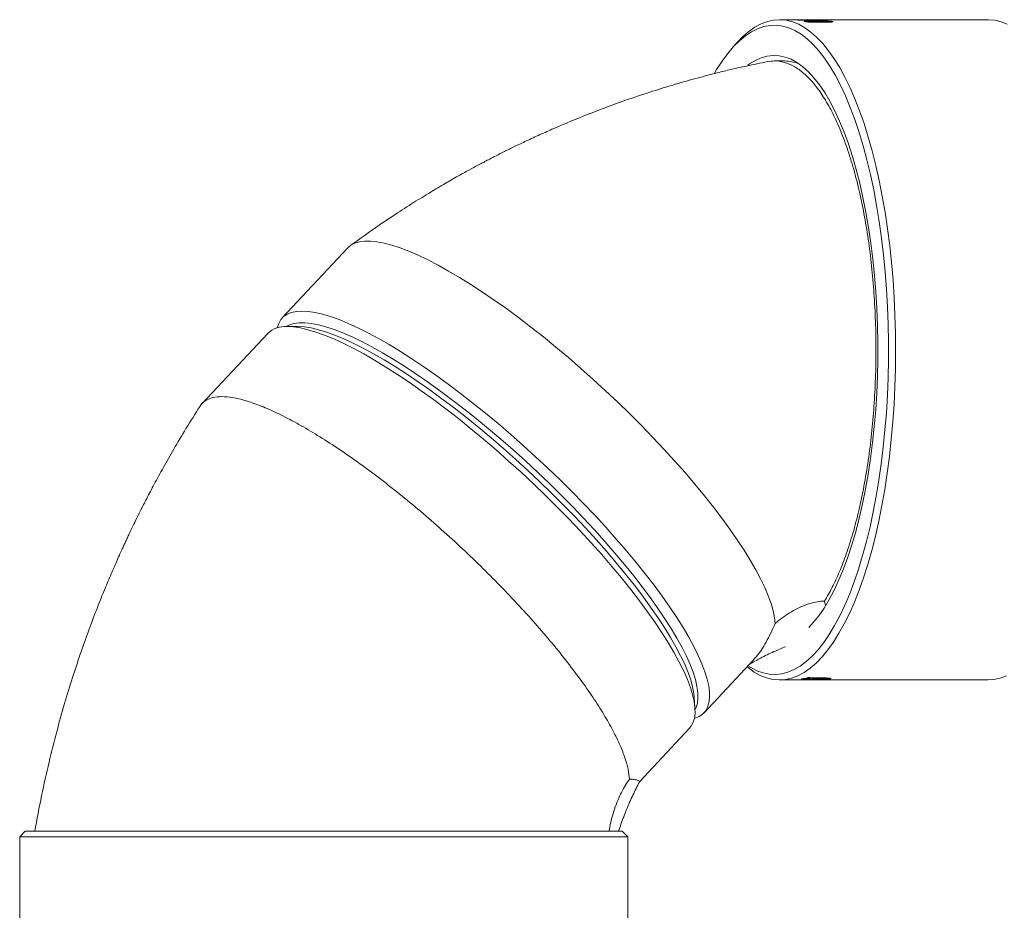
# Model space of a CAD drawing. Units: inches. Extents: x 22424 to 41300, y -146 to 33009.
# Drawn here: x 28780 to 29138, y 15641 to 15965 of the extents above; entities that cross this region are included whole.
import ezdxf

# ---------------------------------------------------------------- set-up
doc = ezdxf.new("R2010")
doc.units = ezdxf.units.IN
doc.header["$MEASUREMENT"] = 0
doc.layers.add('Komponenten', color=7, linetype='Continuous', lineweight=9)

# ---------------------------------------------------------------- blocks, each defined once
blk = doc.blocks.new('A$C7520')
for p, q in [((161.37, 144.025), (153.787, 144.025)), ((154.586, 144.023), (154.689, 144.023)), ((154.726, 144.021), (154.624, 144.021)), ((154.74, 144.008), (154.842, 144.008)), ((154.944, 144.002), (154.779, 144.001)), ((154.794, 143.964), (154.793, 143.963)), ((154.793, 143.962), (154.793, 143.939)), ((154.812, 143.981), (154.811, 143.956)), ((154.812, 143.981), (155.114, 143.985)), ((155.152, 143.976), (154.922, 143.973)), ((155.306, 143.928), (154.971, 143.934)), ((155.017, 143.945), (155.268, 143.941)), ((155.114, 143.985), (155.45, 143.981)), ((155.403, 143.973), (155.152, 143.976)), ((155.267, 143.917), (155.268, 143.941)), ((155.268, 143.941), (155.499, 143.945)), ((155.608, 143.934), (155.306, 143.928)), ((155.498, 143.92), (155.499, 143.945)), ((155.626, 143.932), (155.627, 143.955)), ((155.725, 143.96), (155.724, 143.935)), ((152.201, 143.145), (152.04, 142.96)), ((153.975, 142.525), (153.6, 142.525)), ((138.096, 135.732), (135.713, 133.186)), ((136.296, 132.87), (135.899, 132.87)), ((135.183, 132.62), (132.8, 130.075)), ((155.425, 122.896), (155.458, 122.738)), ((151.044, 118.835), (152.865, 120.781)), ((153.787, 120.025), (161.37, 120.025)), ((155.238, 120.025), (154.311, 120.025)), ((154.35, 120.026), (155.153, 120.026)), ((154.845, 120.093), (154.8, 120.101)), ((155.213, 120.044), (154.801, 120.044)), ((154.838, 120.051), (155.2, 120.051)), ((154.898, 120.11), (154.845, 120.107)), ((154.896, 120.111), (154.971, 120.099)), ((154.898, 120.11), (154.899, 120.085)), ((155.2, 120.051), (154.899, 120.085)), ((154.971, 120.099), (155.032, 120.099)), ((155.045, 120.093), (154.994, 120.099)), ((155.032, 120.099), (155.444, 120.099)), ((155.407, 120.087), (155.045, 120.087)), ((155.045, 120.087), (155.346, 120.052)), ((155.153, 120.026), (155.079, 120.028)), ((155.178, 120.029), (155.304, 120.026)), ((155.213, 120.044), (155.212, 120.069)), ((155.274, 120.044), (155.213, 120.044)), ((155.349, 120.038), (155.274, 120.044)), ((155.399, 120.047), (155.445, 120.043)), ((155.638, 120.067), (155.637, 120.092)), ((150.716, 119), (150.69, 119.396)), ((148.696, 116.326), (150.515, 118.269)), ((126.369, 114.525), (126.169, 114.325)), ((126.169, 114.325), (126.169, 108.953)), ((137.219, 114.325), (126.169, 114.325)), ((126.369, 114.525), (137.219, 114.525)), ((137.219, 114.525), (148.069, 114.525)), ((148.269, 114.325), (137.219, 114.325)), ((148.269, 114.325), (148.069, 114.525)), ((148.269, 106.43), (148.269, 114.325))]:
    blk.add_line(p, q)
at = {"flags": 128}
for points in [[(152.201, 143.145), (152.239, 143.188), (152.454, 143.41), (152.672, 143.599), (152.894, 143.753), (153.119, 143.874), (153.346, 143.959), (153.574, 144.01), (153.802, 144.025), (154.031, 144.005), (154.259, 143.95), (154.485, 143.86), (154.71, 143.735), (154.931, 143.576), (155.15, 143.383), (155.364, 143.157), (155.574, 142.898), (155.778, 142.607), (155.977, 142.285), (156.169, 141.933), (156.354, 141.552), (156.532, 141.143), (156.702, 140.708), (156.863, 140.247), (157.015, 139.761), (157.157, 139.253), (157.29, 138.724), (157.413, 138.175), (157.524, 137.608), (157.625, 137.025), (157.715, 136.427), (157.793, 135.816), (157.859, 135.195), (157.914, 134.563), (157.956, 133.925), (157.986, 133.28), (158.004, 132.632), (158.009, 131.983), (158.002, 131.333), (157.983, 130.685), (157.951, 130.042), (157.907, 129.404), (157.851, 128.774), (157.784, 128.153), (157.704, 127.544), (157.613, 126.948), (157.511, 126.367), (157.397, 125.802), (157.273, 125.256), (157.139, 124.729), (156.996, 124.224), (156.842, 123.742), (156.68, 123.284), (156.509, 122.852), (156.331, 122.446), (156.144, 122.069), (155.951, 121.721), (155.752, 121.403), (155.547, 121.116), (155.336, 120.862), (155.121, 120.64), (154.903, 120.451), (154.68, 120.297), (154.456, 120.176), (154.229, 120.091), (154.001, 120.04), (153.773, 120.025), (153.544, 120.045), (153.316, 120.1), (153.09, 120.19), (152.865, 120.315), (152.644, 120.474), (152.606, 120.504)], [(161.37, 120.025), (161.583, 120.04), (161.811, 120.091), (162.038, 120.176)], [(162.067, 143.86), (161.841, 143.95), (161.613, 144.005), (161.385, 144.025), (161.37, 144.025)], [(152.643, 120.543), (152.741, 120.48), (152.964, 120.364), (153.189, 120.283), (153.416, 120.237), (153.642, 120.226), (153.869, 120.25), (154.095, 120.309), (154.319, 120.403), (154.541, 120.532), (154.761, 120.695), (154.977, 120.892), (155.189, 121.123), (155.396, 121.385), (155.597, 121.68), (155.793, 122.005), (155.982, 122.361), (156.164, 122.745), (156.339, 123.157), (156.505, 123.595), (156.663, 124.059), (156.811, 124.546), (156.95, 125.055), (157.079, 125.586), (157.198, 126.135), (157.305, 126.703), (157.402, 127.286), (157.488, 127.883), (157.561, 128.492), (157.623, 129.113), (157.673, 129.741), (157.711, 130.377), (157.737, 131.018), (157.75, 131.661), (157.751, 132.306), (157.739, 132.949), (157.715, 133.59), (157.679, 134.227), (157.63, 134.857), (157.57, 135.478), (157.498, 136.089), (157.414, 136.688), (157.319, 137.273), (157.212, 137.842), (157.095, 138.394), (156.967, 138.927), (156.83, 139.439), (156.683, 139.93), (156.526, 140.396), (156.361, 140.838), (156.187, 141.253), (156.006, 141.641), (155.818, 142), (155.623, 142.33), (155.422, 142.628), (155.216, 142.895), (155.004, 143.13), (154.789, 143.331), (154.57, 143.499), (154.348, 143.632), (154.124, 143.731), (153.898, 143.795), (153.672, 143.823), (153.445, 143.817), (153.219, 143.775), (152.993, 143.698), (152.77, 143.587), (152.549, 143.44), (152.331, 143.26), (152.117, 143.047), (151.908, 142.8), (151.703, 142.521), (151.504, 142.211), (151.429, 142.082)], [(152.638, 142.369), (152.7, 142.415), (152.912, 142.545), (153.127, 142.64), (153.342, 142.7), (153.559, 142.724), (153.776, 142.713), (153.993, 142.667), (154.208, 142.585), (154.421, 142.468), (154.631, 142.316), (154.838, 142.13), (155.041, 141.911), (155.239, 141.659), (155.431, 141.374), (155.618, 141.059), (155.797, 140.714), (155.97, 140.339), (156.134, 139.938), (156.291, 139.509), (156.438, 139.056), (156.576, 138.58), (156.704, 138.082), (156.821, 137.564), (156.928, 137.027), (157.024, 136.474), (157.108, 135.906), (157.181, 135.325), (157.242, 134.733), (157.291, 134.132), (157.328, 133.524), (157.352, 132.911), (157.364, 132.296), (157.363, 131.679), (157.349, 131.063), (157.324, 130.451), (157.286, 129.844), (157.235, 129.244), (157.173, 128.653), (157.099, 128.074), (157.013, 127.508), (156.916, 126.956), (156.807, 126.422), (156.688, 125.906), (156.559, 125.41), (156.42, 124.937), (156.272, 124.487), (156.115, 124.062), (155.949, 123.663), (155.776, 123.293), (155.595, 122.951), (155.408, 122.639), (155.215, 122.359), (155.016, 122.111), (154.85, 121.932)], [(153.63, 122.082), (153.606, 122.302), (153.557, 122.544), (153.481, 122.806), (153.379, 123.087), (153.252, 123.386), (153.1, 123.702), (152.924, 124.035), (152.723, 124.383), (152.499, 124.745), (152.253, 125.119), (151.985, 125.505), (151.696, 125.901), (151.388, 126.306), (151.061, 126.719), (150.715, 127.137), (150.354, 127.561), (149.977, 127.987), (149.586, 128.416), (149.182, 128.845), (148.767, 129.273), (148.342, 129.699), (147.908, 130.121), (147.467, 130.538), (147.02, 130.948), (146.569, 131.35), (146.115, 131.743), (145.66, 132.125), (145.206, 132.495), (144.753, 132.852), (144.304, 133.195), (143.859, 133.522), (143.421, 133.832), (142.991, 134.125), (142.57, 134.4), (142.16, 134.655), (141.761, 134.889), (141.376, 135.102), (141.006, 135.294), (140.652, 135.463), (140.314, 135.609), (139.995, 135.731), (139.695, 135.829), (139.416, 135.903), (139.157, 135.953), (138.921, 135.978), (138.707, 135.978), (138.518, 135.953), (138.352, 135.903), (138.211, 135.829), (138.096, 135.732)], [(135.533, 132.824), (135.534, 132.828), (135.584, 132.988), (135.661, 133.123), (135.764, 133.235), (135.893, 133.322), (136.047, 133.385), (136.225, 133.423), (136.428, 133.435), (136.655, 133.423), (136.904, 133.385), (137.176, 133.322), (137.468, 133.235), (137.78, 133.123), (138.111, 132.988), (138.46, 132.828), (138.826, 132.646), (139.207, 132.441), (139.602, 132.214), (140.01, 131.966), (140.429, 131.698), (140.858, 131.411), (141.296, 131.106), (141.741, 130.783), (142.191, 130.444), (142.646, 130.091), (143.103, 129.723), (143.56, 129.343), (144.018, 128.951), (144.473, 128.55), (144.924, 128.14), (145.37, 127.723), (145.81, 127.3), (146.241, 126.873), (146.662, 126.442), (147.073, 126.011), (147.47, 125.579), (147.854, 125.149), (148.223, 124.721), (148.576, 124.298), (148.911, 123.881), (149.227, 123.471), (149.523, 123.07), (149.799, 122.678), (150.053, 122.298), (150.284, 121.931), (150.492, 121.577), (150.676, 121.238), (150.835, 120.916), (150.969, 120.61), (151.077, 120.323), (151.159, 120.055), (151.215, 119.807), (151.244, 119.581), (151.247, 119.376), (151.223, 119.193), (151.173, 119.034), (151.096, 118.898), (150.993, 118.786), (150.864, 118.699), (150.71, 118.636), (150.695, 118.632)], [(135.853, 132.869), (135.976, 132.933), (136.139, 132.983), (136.326, 133.008), (136.537, 133.008), (136.77, 132.983), (137.026, 132.933), (137.303, 132.859), (137.6, 132.761), (137.916, 132.638), (138.251, 132.492), (138.603, 132.323), (138.97, 132.131), (139.352, 131.918), (139.747, 131.683), (140.154, 131.428), (140.571, 131.154), (140.997, 130.861), (141.431, 130.551), (141.871, 130.224), (142.315, 129.882), (142.762, 129.526), (143.211, 129.158), (143.66, 128.777), (144.107, 128.387), (144.551, 127.987), (144.99, 127.58), (145.423, 127.167), (145.848, 126.749), (146.264, 126.327), (146.669, 125.904), (147.062, 125.481), (147.442, 125.059), (147.807, 124.639), (148.156, 124.223), (148.489, 123.813), (148.802, 123.409), (149.097, 123.014), (149.371, 122.628), (149.623, 122.254), (149.854, 121.891), (150.061, 121.542), (150.245, 121.208), (150.404, 120.889), (150.539, 120.587), (150.648, 120.304), (150.731, 120.039), (150.789, 119.794), (150.82, 119.57), (150.824, 119.367), (150.803, 119.187), (150.755, 119.029), (150.718, 118.954)], [(150.515, 118.269), (150.566, 118.332), (150.643, 118.468), (150.694, 118.628), (150.718, 118.81), (150.715, 119.015), (150.685, 119.242), (150.63, 119.489), (150.547, 119.757), (150.439, 120.044), (150.305, 120.35), (150.146, 120.672), (149.962, 121.011), (149.754, 121.365), (149.523, 121.733), (149.269, 122.113), (148.994, 122.504), (148.697, 122.906), (148.381, 123.316), (148.046, 123.733), (147.694, 124.156), (147.325, 124.583), (146.941, 125.013), (146.543, 125.445), (146.133, 125.877), (145.711, 126.307), (145.28, 126.734), (144.841, 127.157), (144.395, 127.574), (143.943, 127.984), (143.488, 128.386), (143.031, 128.777), (142.573, 129.157), (142.116, 129.525), (141.662, 129.879), (141.211, 130.217), (140.767, 130.54), (140.329, 130.845), (139.899, 131.133), (139.48, 131.4), (139.072, 131.648), (138.677, 131.875), (138.296, 132.08), (137.931, 132.262), (137.582, 132.422), (137.25, 132.558), (136.938, 132.669), (136.646, 132.757), (136.375, 132.819), (136.126, 132.857), (135.899, 132.87)], [(150.69, 119.396), (150.675, 119.538), (150.631, 119.773), (150.56, 120.028), (150.464, 120.302), (150.342, 120.595), (150.195, 120.905), (150.024, 121.231), (149.828, 121.573), (149.609, 121.929), (149.367, 122.298), (149.104, 122.678), (148.82, 123.069), (148.515, 123.469), (148.192, 123.876), (147.852, 124.289), (147.494, 124.707), (147.122, 125.128), (146.735, 125.551), (146.335, 125.975), (145.925, 126.397), (145.504, 126.817), (145.075, 127.233), (144.639, 127.643), (144.197, 128.046), (143.751, 128.442), (143.303, 128.827), (142.854, 129.202), (142.406, 129.565), (141.96, 129.914), (141.518, 130.248), (141.081, 130.567), (140.651, 130.868), (140.229, 131.152), (139.816, 131.417), (139.415, 131.661), (139.027, 131.886), (138.652, 132.088), (138.292, 132.269), (137.949, 132.427), (137.624, 132.561), (137.317, 132.672), (137.03, 132.758), (136.763, 132.82), (136.518, 132.857), (136.296, 132.87)], [(154.695, 120.085), (154.695, 120.073), (154.695, 120.06)], [(155.55, 120.074), (155.55, 120.086), (155.549, 120.099)]]:
    blk.add_lwpolyline(points, dxfattribs=at)
for centre, radius, start, end in [((153.968, 141.147), 1.378, 67.8161, 89.7229), ((135.817, 131.951), 0.922, 84.918, 133.4624)]:
    blk.add_arc(centre, radius, start, end)
for points, knots in [([(154.425, 144.015), (154.416, 144.017), (154.397, 144.019), (154.426, 144.022), (154.488, 144.023), (154.553, 144.023), (154.586, 144.023)], [0, 0, 0, 0, 0.250004, 0.499999, 0.749995, 1, 1, 1, 1]), ([(154.779, 144.001), (154.744, 144.001), (154.674, 144.002), (154.566, 144.006), (154.474, 144.011), (154.441, 144.014), (154.425, 144.015)], [0, 0, 0, 0, 0.250007, 0.499991, 0.749995, 1, 1, 1, 1]), ([(154.624, 144.021), (154.604, 144.021), (154.565, 144.021), (154.528, 144.02), (154.511, 144.018), (154.523, 144.016), (154.528, 144.015)], [0, 0, 0, 0, 0.250035, 0.499986, 0.749911, 1, 1, 1, 1]), ([(154.528, 144.015), (154.538, 144.014), (154.557, 144.013), (154.612, 144.01), (154.676, 144.008), (154.719, 144.008), (154.74, 144.008)], [0, 0, 0, 0, 0.250089, 0.500014, 0.749965, 1, 1, 1, 1]), ([(154.695, 143.96), (154.688, 143.963), (154.675, 143.968), (154.701, 143.975), (154.749, 143.979), (154.791, 143.98), (154.812, 143.981)], [0, 0, 0, 0, 0.249258, 0.498714, 0.749153, 1, 1, 1, 1]), ([(154.689, 144.023), (154.709, 144.023), (154.75, 144.023), (154.815, 144.023), (154.867, 144.022), (154.906, 144.021), (154.924, 144.021), (154.933, 144.021)], [0, 0, 0, 0, 0.249999, 0.499813, 0.749647, 0.874795, 1, 1, 1, 1]), ([(154.971, 143.934), (154.943, 143.935), (154.888, 143.938), (154.807, 143.943), (154.733, 143.951), (154.708, 143.957), (154.695, 143.96)], [0, 0, 0, 0, 0.250867, 0.501287, 0.750734, 1, 1, 1, 1]), ([(154.938, 144.015), (154.928, 144.016), (154.909, 144.018), (154.854, 144.02), (154.789, 144.021), (154.747, 144.021), (154.726, 144.021)], [0, 0, 0, 0, 0.250039, 0.500023, 0.749969, 1, 1, 1, 1]), ([(154.734, 143.952), (154.739, 143.953), (154.756, 143.954), (154.779, 143.955), (154.795, 143.956)], [0, 0, 0, 0, 0.326506, 1, 1, 1, 1]), ([(154.922, 143.973), (154.888, 143.972), (154.839, 143.971), (154.799, 143.966), (154.791, 143.963), (154.796, 143.961), (154.798, 143.96)], [0, 0, 0, 0, 0.500476, 0.750016, 0.874966, 1, 1, 1, 1]), ([(154.798, 143.96), (154.803, 143.959), (154.812, 143.956), (154.845, 143.953), (154.915, 143.948), (154.976, 143.946), (155.017, 143.945)], [0, 0, 0, 0, 0.125034, 0.249984, 0.499524, 1, 1, 1, 1]), ([(154.842, 144.008), (154.861, 144.008), (154.901, 144.008), (154.937, 144.01), (154.954, 144.013), (154.943, 144.014), (154.938, 144.015)], [0, 0, 0, 0, 0.249982, 0.500006, 0.750005, 1, 1, 1, 1]), ([(154.933, 144.021), (154.941, 144.021), (154.955, 144.022), (154.993, 144.023), (155.034, 144.023), (155.071, 144.023), (155.091, 144.023), (155.101, 144.023)], [0, 0, 0, 0, 0.250023, 0.499839, 0.749637, 0.87479, 1, 1, 1, 1]), ([(155.049, 144.008), (155.038, 144.006), (155.015, 144.004), (154.968, 144.003), (154.944, 144.002)], [0, 0, 0, 0, 0.500265, 1, 1, 1, 1]), ([(155.135, 144.021), (155.115, 144.021), (155.076, 144.021), (155.039, 144.02), (155.023, 144.018), (155.034, 144.016), (155.04, 144.015)], [0, 0, 0, 0, 0.250035, 0.499986, 0.749911, 1, 1, 1, 1]), ([(155.04, 144.015), (155.049, 144.014), (155.068, 144.013), (155.123, 144.01), (155.188, 144.008), (155.23, 144.008), (155.251, 144.008)], [0, 0, 0, 0, 0.250089, 0.500014, 0.749965, 1, 1, 1, 1]), ([(155.294, 144.001), (155.274, 144.001), (155.233, 144.001), (155.168, 144.003), (155.116, 144.004), (155.077, 144.006), (155.059, 144.007), (155.049, 144.008)], [0, 0, 0, 0, 0.250014, 0.4998137, 0.749632, 0.8747878, 1, 1, 1, 1]), ([(155.101, 144.023), (155.136, 144.023), (155.206, 144.023), (155.314, 144.022), (155.406, 144.019), (155.439, 144.017), (155.455, 144.015)], [0, 0, 0, 0, 0.250006, 0.50001, 0.749993, 1, 1, 1, 1]), ([(155.347, 144.015), (155.337, 144.016), (155.318, 144.018), (155.263, 144.02), (155.198, 144.021), (155.156, 144.021), (155.135, 144.021)], [0, 0, 0, 0, 0.250039, 0.500023, 0.749969, 1, 1, 1, 1]), ([(155.251, 144.008), (155.271, 144.008), (155.31, 144.008), (155.346, 144.01), (155.364, 144.013), (155.352, 144.014), (155.347, 144.015)], [0, 0, 0, 0, 0.249982, 0.500006, 0.750005, 1, 1, 1, 1]), ([(155.455, 144.015), (155.464, 144.014), (155.483, 144.011), (155.453, 144.006), (155.392, 144.002), (155.327, 144.001), (155.294, 144.001)], [0, 0, 0, 0, 0.250009, 0.499999, 0.74999, 1, 1, 1, 1]), ([(155.622, 143.96), (155.617, 143.961), (155.608, 143.963), (155.575, 143.966), (155.505, 143.97), (155.444, 143.972), (155.403, 143.973)], [0, 0, 0, 0, 0.124957, 0.249952, 0.49952, 1, 1, 1, 1]), ([(155.45, 143.981), (155.477, 143.98), (155.533, 143.979), (155.614, 143.975), (155.687, 143.968), (155.712, 143.963), (155.725, 143.96)], [0, 0, 0, 0, 0.250847, 0.501286, 0.750742, 1, 1, 1, 1]), ([(155.499, 143.945), (155.532, 143.946), (155.581, 143.948), (155.622, 143.953), (155.63, 143.956), (155.625, 143.959), (155.622, 143.96)], [0, 0, 0, 0, 0.500476, 0.750016, 0.874966, 1, 1, 1, 1]), ([(155.737, 143.952), (155.737, 143.952), (155.742, 143.948), (155.717, 143.943), (155.671, 143.938), (155.629, 143.935), (155.608, 143.934)], [0, 0, 0, 0, 0.033227, 0.354458, 0.676941, 1, 1, 1, 1]), ([(155.628, 143.948), (155.648, 143.946), (155.675, 143.944), (155.689, 143.942), (155.692, 143.941)], [0, 0, 0, 0, 0.736557, 1, 1, 1, 1]), ([(153.344, 142.5), (153.092, 142.448), (152.63, 142.354), (152.007, 142.211), (151.505, 142.089), (151.084, 141.98), (150.563, 141.84), (149.89, 141.648), (148.989, 141.368), (147.962, 141.019), (146.797, 140.582), (145.827, 140.18), (145.08, 139.848), (144.605, 139.629), (144.174, 139.423), (143.808, 139.243), (143.508, 139.091), (143.273, 138.97), (143.093, 138.877), (142.926, 138.789), (142.715, 138.676), (142.414, 138.513), (142.02, 138.293), (141.546, 138.02), (140.999, 137.695), (140.384, 137.315), (139.704, 136.875), (138.962, 136.372), (138.453, 136.005), (138.187, 135.813)], [0, 0, 0, 0, 0.046406, 0.084863, 0.115396, 0.139364, 0.163289, 0.21268, 0.265242, 0.333129, 0.407754, 0.489103, 0.521936, 0.554553, 0.583203, 0.607615, 0.627794, 0.643496, 0.65512, 0.664164, 0.677321, 0.698242, 0.725506, 0.758404, 0.796443, 0.839622, 0.887941, 0.941399, 1, 1, 1, 1]), ([(155.425, 122.896), (155.52, 123.057), (155.709, 123.381), (155.971, 123.956), (156.224, 124.61), (156.46, 125.353), (156.677, 126.182), (156.863, 127.067), (157.019, 128), (157.141, 128.972), (157.229, 129.973), (157.282, 130.994), (157.3, 132.025), (157.282, 133.056), (157.229, 134.077), (157.141, 135.078), (157.019, 136.05), (156.863, 136.983), (156.677, 137.868), (156.46, 138.697), (156.217, 139.462), (155.948, 140.155), (155.656, 140.769), (155.344, 141.3), (155.016, 141.741), (154.674, 142.089), (154.322, 142.34), (153.963, 142.489), (153.635, 142.544), (153.429, 142.505), (153.344, 142.489)], [0, 0, 0, 0, 0.033247, 0.066494, 0.099741, 0.136176, 0.172612, 0.209047, 0.245483, 0.281918, 0.318354, 0.354789, 0.391225, 0.42766, 0.464096, 0.500532, 0.536967, 0.573403, 0.609838, 0.646274, 0.682709, 0.719145, 0.75558, 0.792016, 0.828451, 0.864887, 0.901323, 0.937758, 0.974194, 1, 1, 1, 1]), ([(148.335, 116.425), (148.323, 116.541), (148.299, 116.772), (148.181, 117.185), (147.999, 117.653), (147.742, 118.182), (147.41, 118.768), (147.011, 119.394), (146.548, 120.054), (146.028, 120.741), (145.453, 121.449), (144.831, 122.17), (144.166, 122.899), (143.466, 123.628), (142.737, 124.35), (141.986, 125.058), (141.221, 125.745), (140.448, 126.405), (139.675, 127.031), (138.91, 127.617), (138.16, 128.158), (137.432, 128.648), (136.734, 129.083), (136.071, 129.458), (135.451, 129.77), (134.879, 130.016), (134.361, 130.193), (133.901, 130.3), (133.505, 130.336), (133.175, 130.301), (132.922, 130.189), (132.775, 130.078), (132.735, 129.986), (132.731, 129.977)], [0, 0, 0, 0, 0.031112, 0.062225, 0.093337, 0.12678, 0.160223, 0.193666, 0.227109, 0.260552, 0.293995, 0.327438, 0.360881, 0.394323, 0.427766, 0.461209, 0.494652, 0.528095, 0.561538, 0.594981, 0.628424, 0.661867, 0.69531, 0.728753, 0.762196, 0.795639, 0.829082, 0.862525, 0.895968, 0.929411, 0.962854, 0.996297, 1, 1, 1, 1]), ([(132.727, 129.98), (132.555, 129.708), (132.227, 129.191), (131.782, 128.441), (131.398, 127.766), (131.072, 127.167), (130.798, 126.648), (130.575, 126.208), (130.398, 125.851), (130.261, 125.571), (130.162, 125.362), (130.084, 125.197), (130.016, 125.052), (129.947, 124.903), (129.873, 124.74), (129.785, 124.545), (129.656, 124.256), (129.477, 123.845), (129.245, 123.292), (128.977, 122.623), (128.678, 121.836), (128.376, 120.988), (128.079, 120.088), (127.792, 119.15), (127.504, 118.124), (127.224, 117.007), (126.953, 115.799), (126.799, 114.959), (126.719, 114.525)], [0, 0, 0, 0, 0.058205, 0.11062, 0.157283, 0.198223, 0.233466, 0.263032, 0.286936, 0.305191, 0.319148, 0.328505, 0.338055, 0.347885, 0.358002, 0.370334, 0.386378, 0.415072, 0.451029, 0.494243, 0.544707, 0.602419, 0.656049, 0.714717, 0.778429, 0.8472, 0.921048, 1, 1, 1, 1]), ([(155.425, 122.896), (155.339, 122.889), (155.165, 122.875), (154.88, 122.806), (154.586, 122.698), (154.293, 122.554), (154.009, 122.378), (153.79, 122.216), (153.668, 122.113), (153.63, 122.082)], [0, 0, 0, 0, 0.156142, 0.312239, 0.46856, 0.624882, 0.777896, 0.93095, 1, 1, 1, 1]), ([(153.63, 122.082), (153.577, 121.96), (153.47, 121.716), (153.303, 121.395), (153.129, 121.111), (152.982, 120.905), (152.889, 120.813), (152.861, 120.784)], [0, 0, 0, 0, 0.222378, 0.444755, 0.671945, 0.899132, 1, 1, 1, 1]), ([(152.689, 120.593), (152.827, 120.671), (153.12, 120.838), (153.56, 121.052), (153.866, 121.176), (154.009, 121.234)], [0, 0, 0, 0, 0.318837, 0.68017, 1, 1, 1, 1]), ([(154.311, 120.025), (154.305, 120.025), (154.294, 120.025), (154.283, 120.025), (154.277, 120.025), (154.274, 120.025), (154.274, 120.025), (154.277, 120.025), (154.279, 120.025)], [0, 0, 0, 0, 0.2497175, 0.3748451, 0.4997663, 0.6219386, 0.7499142, 1, 1, 1, 1]), ([(154.279, 120.025), (154.282, 120.025), (154.287, 120.025), (154.297, 120.025), (154.306, 120.025), (154.317, 120.026), (154.332, 120.026), (154.343, 120.026), (154.35, 120.026)], [0, 0, 0, 0, 0.250055, 0.375066, 0.5, 0.624934, 0.749945, 1, 1, 1, 1]), ([(154.801, 120.044), (154.762, 120.044), (154.683, 120.045), (154.61, 120.049), (154.574, 120.056), (154.597, 120.063), (154.608, 120.067)], [0, 0, 0, 0, 0.249957, 0.499974, 0.750057, 1, 1, 1, 1]), ([(154.608, 120.067), (154.619, 120.069), (154.641, 120.074), (154.697, 120.081), (154.766, 120.088), (154.819, 120.091), (154.845, 120.093)], [0, 0, 0, 0, 0.2501292, 0.4999696, 0.7498287, 1, 1, 1, 1]), ([(154.71, 120.07), (154.703, 120.07), (154.671, 120.07), (154.654, 120.072), (154.641, 120.073)], [0, 0, 0, 0, 0.213913, 1, 1, 1, 1]), ([(154.71, 120.067), (154.703, 120.064), (154.688, 120.06), (154.707, 120.055), (154.735, 120.053), (154.773, 120.051), (154.812, 120.051), (154.838, 120.051)], [0, 0, 0, 0, 0.249723, 0.499356, 0.625697, 0.750255, 1, 1, 1, 1]), ([(154.899, 120.085), (154.879, 120.084), (154.837, 120.082), (154.781, 120.077), (154.736, 120.072), (154.719, 120.069), (154.71, 120.067)], [0, 0, 0, 0, 0.250199, 0.499981, 0.749761, 1, 1, 1, 1]), ([(154.8, 120.101), (154.797, 120.102), (154.792, 120.103), (154.793, 120.105), (154.795, 120.105), (154.796, 120.106)], [0, 0, 0, 0, 0.498587, 0.749106, 1, 1, 1, 1]), ([(154.796, 120.106), (154.799, 120.107), (154.804, 120.108), (154.814, 120.11), (154.823, 120.111), (154.834, 120.112), (154.845, 120.112), (154.856, 120.112), (154.863, 120.112), (154.867, 120.112)], [0, 0, 0, 0, 0.2499196, 0.3748799, 0.4998056, 0.6246436, 0.7496933, 0.8747757, 1, 1, 1, 1]), ([(154.867, 120.112), (154.873, 120.112), (154.882, 120.112), (154.891, 120.111), (154.895, 120.111), (154.896, 120.111)], [0, 0, 0, 0, 0.499334, 0.749478, 1, 1, 1, 1]), ([(155.079, 120.028), (155.077, 120.028), (155.073, 120.028), (155.075, 120.028), (155.077, 120.028), (155.078, 120.028)], [0, 0, 0, 0, 0.498822, 0.749233, 1, 1, 1, 1]), ([(155.078, 120.028), (155.081, 120.029), (155.085, 120.029), (155.095, 120.029), (155.105, 120.029), (155.116, 120.03), (155.127, 120.03), (155.138, 120.03), (155.145, 120.03), (155.148, 120.03)], [0, 0, 0, 0, 0.249587, 0.374674, 0.499594, 0.624513, 0.7496, 0.87473, 1, 1, 1, 1]), ([(155.148, 120.03), (155.155, 120.03), (155.164, 120.03), (155.173, 120.03), (155.177, 120.029), (155.178, 120.029)], [0, 0, 0, 0, 0.498845, 0.749245, 1, 1, 1, 1]), ([(155.309, 120.025), (155.306, 120.025), (155.301, 120.025), (155.291, 120.025), (155.282, 120.025), (155.271, 120.025), (155.26, 120.025), (155.249, 120.025), (155.242, 120.025), (155.238, 120.025)], [0, 0, 0, 0, 0.249581, 0.374689, 0.499583, 0.624476, 0.749584, 0.874725, 1, 1, 1, 1]), ([(155.304, 120.026), (155.307, 120.025), (155.312, 120.025), (155.313, 120.025), (155.31, 120.025), (155.309, 120.025)], [0, 0, 0, 0, 0.499379, 0.749686, 1, 1, 1, 1]), ([(155.346, 120.052), (155.356, 120.052), (155.377, 120.053), (155.418, 120.055), (155.466, 120.057), (155.51, 120.062), (155.527, 120.065), (155.535, 120.067)], [0, 0, 0, 0, 0.125338, 0.250581, 0.500141, 0.74982, 1, 1, 1, 1]), ([(155.378, 120.038), (155.372, 120.038), (155.363, 120.038), (155.354, 120.038), (155.35, 120.038), (155.349, 120.038)], [0, 0, 0, 0, 0.498996, 0.749349, 1, 1, 1, 1]), ([(155.448, 120.041), (155.445, 120.04), (155.441, 120.04), (155.431, 120.039), (155.421, 120.038), (155.41, 120.038), (155.399, 120.038), (155.388, 120.038), (155.381, 120.038), (155.378, 120.038)], [0, 0, 0, 0, 0.2496414, 0.3747104, 0.4996283, 0.6245042, 0.7496059, 0.8747356, 1, 1, 1, 1]), ([(155.638, 120.067), (155.626, 120.065), (155.604, 120.06), (155.549, 120.054), (155.479, 120.05), (155.426, 120.048), (155.399, 120.047)], [0, 0, 0, 0, 0.25014, 0.49997, 0.749866, 1, 1, 1, 1]), ([(155.549, 120.074), (155.549, 120.074), (155.552, 120.075), (155.544, 120.078), (155.527, 120.082), (155.485, 120.086), (155.433, 120.087), (155.407, 120.087)], [0, 0, 0, 0, 0.016421, 0.179616, 0.345343, 0.672612, 1, 1, 1, 1]), ([(155.444, 120.099), (155.483, 120.098), (155.562, 120.097), (155.635, 120.089), (155.671, 120.078), (155.649, 120.071), (155.638, 120.067)], [0, 0, 0, 0, 0.249931, 0.499919, 0.750018, 1, 1, 1, 1]), ([(155.445, 120.043), (155.448, 120.042), (155.453, 120.042), (155.452, 120.041), (155.45, 120.041), (155.448, 120.041)], [0, 0, 0, 0, 0.498372, 0.748988, 1, 1, 1, 1]), ([(155.623, 120.089), (155.615, 120.088), (155.597, 120.084), (155.565, 120.081), (155.538, 120.079), (155.535, 120.079)], [0, 0, 0, 0, 0.3462763, 0.9097267, 1, 1, 1, 1]), ([(147.59, 114.525), (147.609, 114.632), (147.648, 114.845), (147.735, 115.173), (147.844, 115.495), (147.972, 115.801), (148.115, 116.081), (148.238, 116.285), (148.312, 116.392), (148.335, 116.425)], [0, 0, 0, 0, 0.156142, 0.312239, 0.46856, 0.624882, 0.777896, 0.93095, 1, 1, 1, 1]), ([(147.94, 114.525), (147.968, 114.611), (148.055, 114.881), (148.227, 115.321), (148.45, 115.838), (148.617, 116.168), (148.699, 116.329)], [0, 0, 0, 0, 0.137185, 0.428412, 0.720232, 1, 1, 1, 1]), ([(148.694, 116.332), (148.696, 116.338), (148.702, 116.352), (148.644, 116.377), (148.529, 116.404), (148.409, 116.419), (148.338, 116.424), (148.335, 116.425)], [0, 0, 0, 0, 0.192955, 0.453098, 0.72043, 0.987764, 1, 1, 1, 1])]:
    blk.add_open_spline(points, degree=3, knots=knots)

msp = doc.modelspace()

# ---------------------------------------------------------------- block references
at = {"layer": 'Komponenten', "xscale": 10, "yscale": 10, "zscale": 10}
msp.add_blockref('A$C7520', (27518.51, 14524.52), dxfattribs=at)

doc.saveas('drawing.dxf')
